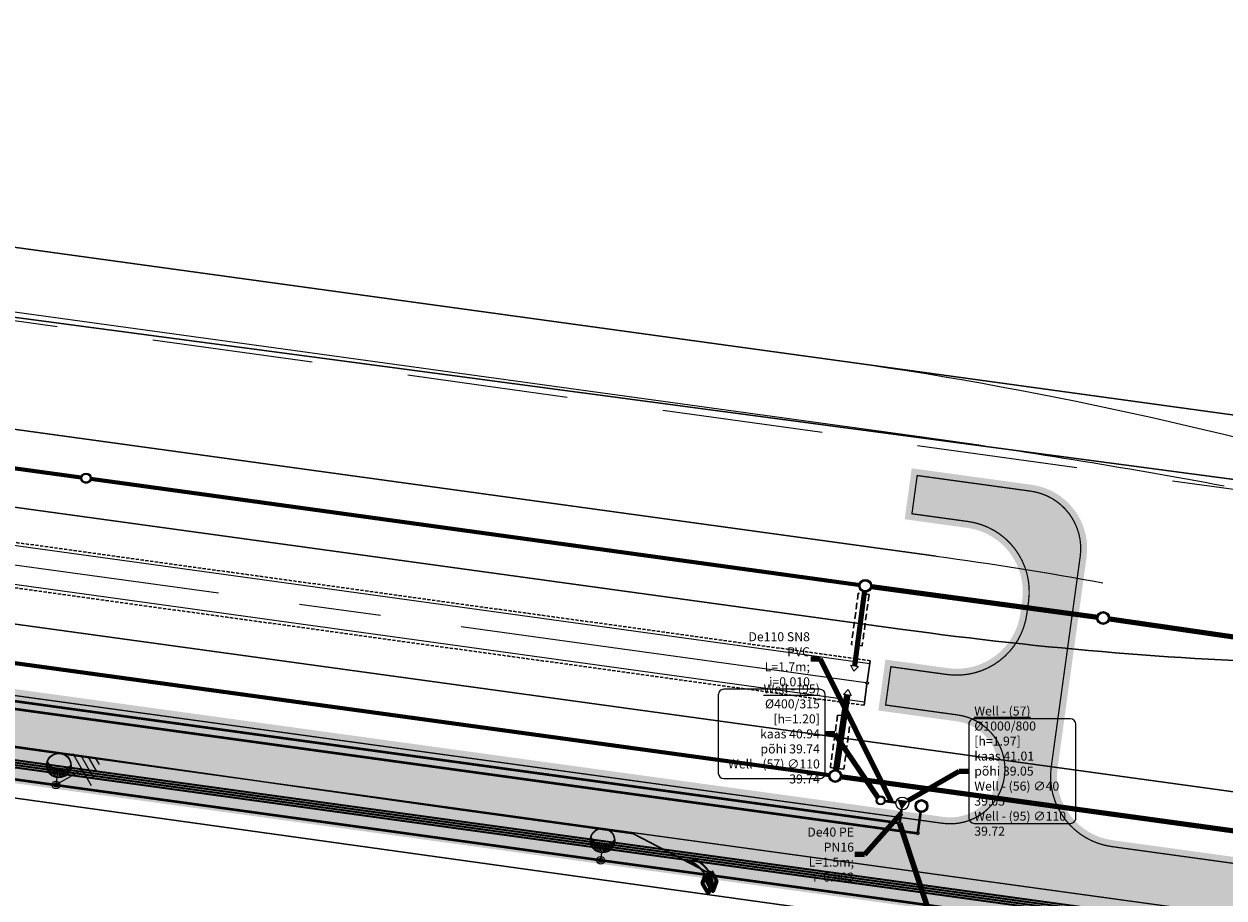
# Model space of a CAD drawing. Units: millimetres. Extents: x 544674 to 552306, y 6584905 to 6588444.
# Drawn here: x 549057 to 549151, y 6587092 to 6587159 of the extents above; entities that cross this region are included whole.
import ezdxf

# ---------------------------------------------------------------- set-up
doc = ezdxf.new("R2010")
doc.units = ezdxf.units.MM
doc.set_wipeout_variables(frame=1)
for name, pattern in [('CENTER', [50.800000000000004, 31.75, -6.35, 6.35, -6.35]), ('DASH_2.5-1.5', [4, 2.5, -1.5]), ('DASHED', [0.75, 0.5, -0.25]), ('Tkm_911', [1, 1, 0])]:
    doc.linetypes.add(name, pattern=pattern)
doc.layers.get('0').transparency = 0.8
for name, color, linetype in [('EL_likv', 1, 'Continuous'), ('EV_valgustus', 1, 'Continuous'), ('Pr_teemärgis', 7, 'Continuous'), ('VK_D1', 150, 'Continuous'), ('VK_Hülss', 191, 'Continuous'), ('VK_Immutusblokk', 152, 'Continuous'), ('VK_K1', 34, 'Continuous'), ('VK_K1_txt', 34, 'Continuous'), ('VK_K2', 124, 'Continuous'), ('VK_KS1', 1, 'Continuous'), ('VK_toru_kaev', 7, 'Continuous'), ('VK_V1', 5, 'Continuous'), ('VWX2_KATASTRIYKSU', 7, 'Continuous')]:
    doc.layers.add(name, color=color, linetype=linetype)
for name, color, linetype, lineweight in [('EL_maandus', 172, 'XW1.1_RP', 9), ('ET_kaabel', 172, 'XW1.1_RP', 9), ('raudtee kaitsevoond', 70, 'Continuous', 9), ('x_ECTRACK_ULEMISTE_PLAN$0$MISM-TRACKS', 1, 'Continuous', 53)]:
    doc.layers.add(name, color=color, linetype=linetype, lineweight=lineweight)
doc.layers.add('KP_cable', color=7, linetype='W2_RP', lineweight=70, true_color=0x005f7f)
doc.layers.add('TL_katend_sillutis_KT-pun', color=7, linetype='Continuous', lineweight=9, true_color=0xa50052)
doc.layers.add('TL_katend_AB_KT', color=41, linetype='Continuous', lineweight=9, transparency=0.6)
doc.layers.add('TL_katend_AB_ST-1', color=7, linetype='Continuous', lineweight=9, true_color=0xcbcbcb, transparency=0.6)
doc.styles.add('1-1000', font='swissl.ttf', dxfattribs={"width": 0.8, "height": 1.5})
doc.styles.add('RP_lines', font='swissl.ttf')
doc.linetypes.add('D1_RP', pattern='A,10,-2.25,["D1",RP_lines,S=1.5,R=0,X=-0.8,Y=-0.8],-2.25', length=14.5)
doc.linetypes.add('K1_RP', pattern='A,10,-2.25,["K1",RP_lines,S=1.5,R=0,X=-0.8,Y=-0.8],-2.25', length=14.5)
doc.linetypes.add('K2_RP', pattern='A,10,-2.25,["K2",RP_lines,S=1.5,R=0,X=-0.8,Y=-0.8],-2.25', length=14.5)
doc.linetypes.add('KS1_RP', pattern='A,10,-1.5,["KS1",RP_lines,S=1.5,R=0,X=-0.8,Y=-0.8],-3', length=14.5)
doc.linetypes.add('RP_Ristid', pattern='A,0,-2,["X",Standard,S=1.2,R=0,X=-0.1,Y=-0.6],-2', length=4)
doc.linetypes.add('V1_RP', pattern='A,10,-2.25,["V1",RP_lines,S=1.5,R=0,X=-0.8,Y=-0.8],-2.25', length=14.5)
doc.linetypes.add('W1.1_RP', pattern='A,10,-3,["W1.1",RP_lines,S=1.5,R=0,X=-2.25,Y=-0.8],-3', length=16)
doc.linetypes.add('W2_RP', pattern='A,10,-2.25,["W2",RP_lines,S=1.5,R=0,X=-1.25,Y=-0.8],-2.25', length=14.5)
doc.linetypes.add('XW1.1_RP', pattern='A,10,-3,["XW1.1",RP_lines,S=1.5,R=0,X=-2.78,Y=-0.8],-3', length=16)
doc.dimstyles.new('1-1000___DIM1', dxfattribs={"dimscale": 0, "dimtxt": 1.8, "dimasz": 1, "dimexe": 0.5, "dimexo": 0.2, "dimgap": 0.5, "dimtad": 1, "dimdec": 1, "dimlfac": -1, "dimzin": 0, "dimdsep": 46, "dimtxsty": '1-1000', "dimblk": 'ARCHTICK', "dimcen": 0, "dimaunit": 1, "dimadec": 0, "dimazin": 0, "dimtfac": 1, "dimtdec": 1, "dimtmove": 0, "dimatfit": 3, "dimfxl": 1, "dimtvp": 1.2, "dimtolj": 1, "dimtzin": 0, "dimarcsym": 0})

# ---------------------------------------------------------------- blocks, each defined once
blk = doc.blocks.new('RP_punkt')
at = {"color": 0, "linetype": 'Continuous'}
blk.add_line((0, 0), (0, 0), dxfattribs=at)
blk.add_wipeout([(-0.00921888441559643, -0.001469411834139192), (-0.008755078108659189, -0.0032396926270422087), (-0.007954819059910545, -0.00488547384912855), (-0.006848860775803464, -0.00634350905099818), (-0.0054797046129676265, -0.007557766757518805), (-0.0038999664749091935, -0.008481583725992416), (-0.0021703548123463957, -0.009079458188403085), (-0.0003573376314941278, -0.00932841416445224), (0.001469411834139207, -0.009218884415596425), (0.003239692627042223, -0.008755078108659184), (0.004885473849128561, -0.007954819059910535), (0.006343509050998189, -0.006848860775803453), (0.007557766757518815, -0.005479704612967611), (0.00848158372599242, -0.0038999664749091775), (0.009079458188403089, -0.0021703548123463805), (0.009328414164452238, -0.0003573376314941097), (0.009218884415596422, 0.0014694118341392233), (0.008755078108659178, 0.0032396926270422365), (0.007954819059910526, 0.004885473849128578), (0.006848860775803439, 0.006343509050998203), (0.005479704612967599, 0.0075577667575188225), (0.003899966474909162, 0.008481583725992427), (0.0021703548123463623, 0.009079458188403094), (0.0003573376314940939, 0.00932841416445224), (-0.0014694118341392406, 0.009218884415596425), (-0.003239692627042247, 0.008755078108659175), (-0.004885473849128578, 0.00795481905991053), (-0.006343509050998196, 0.0068488607758034475), (-0.007557766757518816, 0.005479704612967613), (-0.008481583725992418, 0.003899966474909186), (-0.009079458188403087, 0.0021703548123463944), (-0.00932841416445224, 0.00035733763149413747)], dxfattribs=at)
for radius in [0.009290304000000001, 0.008361273600000002, 0.007432243200000003]:
    blk.add_circle((0, 0), radius, dxfattribs=at)
blk = doc.blocks.new('RP_Pumpla')
at = {"linetype": 'Continuous'}
blk.add_hatch(color=256, dxfattribs=at).paths.add_polyline_path([(-0.1294095225512137, 0.4829629131438651), (-0.3535533905931061, -0.3535533905935608), (0.4829629131442061, -0.1294095225516685)])
blk.add_circle((0, 0), 0.4999999999997594, dxfattribs=at)
blk = doc.blocks.new('RP_Kaev')
at = {"ltscale": 0.5}
h = blk.add_hatch(color=256, dxfattribs=at)
edge = h.paths.add_edge_path()
edge.add_arc((2.775557561562891e-17, -1.110223024625157e-16), 0.5, 0, 360)
edge = h.paths.add_edge_path(flags=17)
edge.add_arc((2.775557561562891e-17, -5.551115123125783e-17), 0.3999999999999999, 0, 360)
for radius in [0.5, 0.5, 0.4]:
    blk.add_circle((0, 0), radius, dxfattribs=at)
blk = doc.blocks.new('EL_muhv')
at = {"linetype": 'Continuous', "lineweight": -2}
blk.add_hatch(color=256, dxfattribs=at).paths.add_polyline_path([(-1.564610996749252, 0), (-1.396983861923218e-09, 0.7443503141403198), (1.564610995352268, 0), (1.396983861923218e-09, -0.7443503141403198)])
at = {"linetype": 'Continuous', "lineweight": -2, "flags": 128}
blk.add_lwpolyline([(-1.564610996749252, 0), (-1.396983861923218e-09, 0.7443503141403198), (1.564610995352268, 0), (1.396983861923218e-09, -0.7443503141403198)], close=True, dxfattribs=at)
blk = doc.blocks.new('*U78')
at = {"color": 0, "linetype": 'ByBlock', "lineweight": -2}
for p, q in [((-0.8955217864131555, 1.284006004386486), (-0.8955217864131555, 1.664735383224783)), ((-0.8055217864212558, 1.071869358395157), (-0.805521786387537, 1.551140961888626)), ((-0.6855217864095895, 0.90875445417653), (-0.6855217863775938, 1.43730800290866)), ((-0.5655217864125284, 0.7991460593178832), (-0.5655217863968609, 1.352304884649462)), ((-0.445521786401514, 0.7212322829814102), (-0.445521786401514, 1.28873832801501)), ((-0.3255217864061706, 0.6664784624332387), (-0.3255217864061706, 1.242685869420707)), ((-0.2055217864108272, 0.6306855604714581), (-0.2055217864108272, 1.211894138380248)), ((-0.08552178641713226, 0.6116549250377286), (-0.08552178638633023, 1.195071145882919)), ((0.03447821360896342, 0.6083574283076156), (0.03447821360896342, 1.191573032236248)), ((0.1544782136051452, 0.6206235403270621), (0.1544782135896945, 1.201270975844159)), ((0.2744782136150743, 0.6490967605137132), (0.2744782135996431, 1.224526320336848)), ((0.3944782135949936, 0.69541703289138), (0.3944782135949936, 1.26226181100123)), ((0.5144782135903387, 0.7627737243810155), (0.5144782135903387, 1.316164758519767)), ((0.6344782135856804, 0.8573769259033692), (0.6344782135856804, 1.389142832934992)), ((0.7544782136101276, 0.9932213855206367), (0.7544782136101276, 1.486396526460015)), ((0.874478213605471, 1.219159171187857), (0.874478213605471, 1.618439687931185))]:
    blk.add_line(p, q, dxfattribs=at)
at = {"color": 0, "linetype": 'ByBlock', "lineweight": -2, "ltscale": 2}
blk.add_line((0, 0.5777188233537345), (0, 0), dxfattribs=at)
for centre, radius in [((0, 1.538775670569687), 0.9610568472159524), ((0, 1.538775670569687), 0.9310568472159524), ((0, 0), 0.3), ((0, 0), 0.16)]:
    blk.add_circle(centre, radius, dxfattribs=at)
blk.add_arc((0.006355159013764933, 2.286835289176618), 1.095623255356455, 212.5283323279032, 326.4981756646078, dxfattribs=at)
blk = doc.blocks.new('*U79')
at = {"color": 0, "linetype": 'ByBlock', "lineweight": -2}
for p, q in [((-0.8955217864131555, 1.284006004386486), (-0.8955217864131555, 1.664735383224783)), ((-0.8055217864212558, 1.071869358395157), (-0.805521786387537, 1.551140961888626)), ((-0.6855217864095895, 0.90875445417653), (-0.6855217863775938, 1.43730800290866)), ((-0.5655217864125284, 0.7991460593178832), (-0.5655217863968609, 1.352304884649462)), ((-0.445521786401514, 0.7212322829814102), (-0.445521786401514, 1.28873832801501)), ((-0.3255217864061706, 0.6664784624332387), (-0.3255217864061706, 1.242685869420707)), ((-0.2055217864108272, 0.6306855604714581), (-0.2055217864108272, 1.211894138380248)), ((-0.08552178641713226, 0.6116549250377286), (-0.08552178638633023, 1.195071145882919)), ((0.03447821360896342, 0.6083574283076156), (0.03447821360896342, 1.191573032236248)), ((0.1544782136051452, 0.6206235403270621), (0.1544782135896945, 1.201270975844159)), ((0.2744782136150743, 0.6490967605137132), (0.2744782135996431, 1.224526320336848)), ((0.3944782135949936, 0.69541703289138), (0.3944782135949936, 1.26226181100123)), ((0.5144782135903387, 0.7627737243810155), (0.5144782135903387, 1.316164758519767)), ((0.6344782135856804, 0.8573769259033692), (0.6344782135856804, 1.389142832934992)), ((0.7544782136101276, 0.9932213855206367), (0.7544782136101276, 1.486396526460015)), ((0.874478213605471, 1.219159171187857), (0.874478213605471, 1.618439687931185))]:
    blk.add_line(p, q, dxfattribs=at)
at = {"color": 0, "linetype": 'ByBlock', "lineweight": -2, "ltscale": 2}
blk.add_line((0, 0.5777188233537345), (0, 0), dxfattribs=at)
for centre, radius in [((0, 1.538775670569687), 0.9610568472159524), ((0, 1.538775670569687), 0.9310568472159524), ((0, 0), 0.3), ((0, 0), 0.16)]:
    blk.add_circle(centre, radius, dxfattribs=at)
blk.add_arc((0.006355159013764933, 2.286835289176618), 1.095623255356455, 212.5283323279032, 326.4981756646078, dxfattribs=at)
blk = doc.blocks.new('*U45')
at = {"linetype": 'Continuous', "lineweight": -2}
for p, q in [((-2.826399998821842, 1.057666668034529), (-2.82639999994187, -1.058333334755772)), ((-2.376399999872731, 1.442999999877671), (-2.376400000049671, -1.443000002320829)), ((-3.726400000275859, 0.2869999999320363), (-3.726400000713738, -0.2890000002422248)), ((-3.276400000141791, 0.6723333325150668), (-3.27640000022906, -0.6736666674373447)), ((-2.376399999763237, 4.365375979805728e-16), (0, 0))]:
    blk.add_line(p, q, dxfattribs=at)
blk = doc.blocks.new('RP_Väljavool')
at = {"color": 0, "linetype": 'Continuous'}
blk.add_circle((0, 0), 9.290304e-08, dxfattribs=at)
blk.add_wipeout([(0.014124496621755968, 0.029709927649370804), (0.014121140062897983, -0.029709927649370787), (-0.02824677429317873, 2.393451719491513e-06)], dxfattribs=at)
for p, q in [((-0.02824677429317873, 2.393451719479635e-06), (0.01412449662175597, 0.02970992764937079)), ((0.01412114006289797, -0.0297099276493708), (-0.02824677429317873, 2.393451719479635e-06)), ((0.01412449662175597, 0.02970992764937079), (0.01412114006289797, -0.0297099276493708))]:
    blk.add_line(p, q, dxfattribs=at)

msp = doc.modelspace()

# ---------------------------------------------------------------- hatches: boundary and pattern name
at = {"layer": 'TL_katend_AB_KT'}
h = msp.add_hatch(color=256, dxfattribs=at)
h.dxf.hatch_style = 1
edge = h.paths.add_edge_path()
edge.add_arc((548930.9214696595, 6587111.942465076), 8.000000007473632, 38.11314163683344, 67.80025428534766)
edge.add_line((548933.9441630839, 6587119.349443177), (548621.8258009943, 6587162.316548415))
edge.add_arc((548622.7246745953, 6587157.39800938), 4.999999999069807, 100.3566381751969, 180.0894840522642)
edge.add_line((548617.7246806942, 6587157.390200427), (548617.7629957314, 6587132.857466266))
edge.add_line((548617.7629957314, 6587132.857466266), (548620.2629926825, 6587132.861370742))
edge.add_line((548620.2629926825, 6587132.861370742), (548620.2242834305, 6587157.646516937))
edge.add_arc((548622.7242803806, 6587157.650421414), 2.499999999141016, 82.16176583057211, 180.0894840522714, ccw=False)
edge.add_line((548623.0652220811, 6587160.12706405), (548648.1586811963, 6587156.67262703))
edge.add_line((548648.1586811963, 6587156.67262703), (548937.2158174649, 6587116.880195914))
edge = h.paths.add_edge_path()
edge.add_arc((548951.9709876312, 6587112.073021488), 5.000000002456159, 100.3566382061852, 138.7947509915774)
edge.add_line((548948.2092148216, 6587115.36681343), (549374.0030752254, 6587056.750814259))
edge.add_arc((549305.1583633696, 6586566.007365749), 495.5489144431923, 73.7407514691314, 82.01428699536763, ccw=False)
edge.add_arc((549436.9768640334, 6587037.734999312), 7.999999997314524, 30.01356213773525, 59.90957569077184)
edge.add_arc((549305.1524735772, 6586565.97672015), 497.5800744981775, 74.15762104976396, 82.01469839641837)
edge.add_line((549374.2758285851, 6587058.73212837), (548951.072114027, 6587116.991560526))
at = {"layer": 'TL_katend_AB_ST-1'}
h = msp.add_hatch(color=256, dxfattribs=at)
h.dxf.hatch_style = 1
edge = h.paths.add_edge_path()
edge.add_line((549534.6674034807, 6587007.764168997), (549599.8320278042, 6586974.764201349))
edge.add_arc((549739.884463539, 6587251.324000647), 310.000011844112, 243.1419250243154, 259.1385034074402)
edge.add_arc((549679.2082261906, 6586935.092436997), 11.99999999945872, -7.837972045738184, 79.1385038334617, ccw=False)
edge.add_line((549691.0961183409, 6586933.455971221), (549693.6940295502, 6586952.328158294))
edge.add_arc((549688.0886170721, 6586962.938499993), 12.00000000067434, 259.817878894811, 297.84736269523074, ccw=False)
edge.add_arc((549739.8844549794, 6587251.323979566), 304.9999891698329, 243.1419246726532, 259.8178793141518, ccw=False)
edge.add_line((549602.0909379859, 6586979.224843095), (549532.2521640939, 6587014.591843258))
edge.add_arc((549305.2316908921, 6586566.297347721), 502.4999999815675, 63.14192484816318, 76.98870388921792)
edge.add_line((549418.3661243881, 6587055.89600983), (549404.0338990607, 6587061.027954862))
edge.add_arc((549250.0850464472, 6586239.060158504), 836.2603108309547, 79.39180001170699, 81.47676599191726)
edge.add_line((549374.0275673871, 6587066.08467989), (549358.8949581994, 6587066.149015978))
edge.add_line((549358.8949581994, 6587066.149015978), (549142.0388564359, 6587096.002046357))
edge.add_line((549142.0388564359, 6587096.002046357), (549128.9126504574, 6587097.809037371))
edge.add_line((549128.9126504574, 6587097.809037371), (548611.5171796032, 6587169.035175739))
edge.add_arc((548605.7228909467, 6587158.526787711), 11.99999999887693, 0.08948403001068073, 61.12781057084061, ccw=False)
edge.add_line((548617.7228763112, 6587158.545529195), (548617.7246806948, 6587157.390200427))
edge.add_arc((548622.7246745955, 6587157.39800938), 4.999999998747692, 82.1617658332164, 180.0894840522642, ccw=False)
edge.add_line((548623.4065579963, 6587162.351294655), (548648.4651900012, 6587158.901651798))
edge.add_line((548648.4651900012, 6587158.901651798), (549373.0790891222, 6587059.149232708))
edge.add_arc((549305.231690853, 6586566.29734754), 497.5000001662689, 74.38676281185423, 82.16176585024277, ccw=False)
edge.add_line((549439.1300027136, 6587045.439802606), (549456.77149187, 6587040.155911747))
edge.add_arc((549305.2316908919, 6586566.297347709), 497.4999999933403, 64.6511914996367, 72.26574212027538, ccw=False)
edge.add_line((549518.2253052986, 6587015.897136649), (549534.6674034807, 6587007.764168997))
h = msp.add_hatch(color=256, dxfattribs=at)
h.dxf.hatch_style = 1
edge = h.paths.add_edge_path()
edge.add_arc((549142.7207398304, 6587100.955331635), 5.000000000715433, 172.1617659278124, 262.1617659089467, ccw=False)
edge.add_line((549137.7674545523, 6587101.637215028), (549140.0176697604, 6587117.983056501))
edge.add_arc((549135.0643844851, 6587118.664939896), 4.999999998336988, 352.1617658917287, 442.1617658834355)
edge.add_line((549135.7462678815, 6587123.618225171), (549126.4270149193, 6587124.901140151))
edge.add_line((549126.4270149193, 6587124.901140151), (549125.8815082008, 6587120.938511929))
edge.add_line((549125.8815082008, 6587120.938511929), (549130.7428044175, 6587120.269292007))
edge.add_arc((549130.0609210191, 6587115.31600673), 5.000000000332608, -7.838234105724325, 82.16176586255841, ccw=False)
edge.add_line((549135.014206296, 6587114.634123335), (549134.8778296189, 6587113.643466294))
edge.add_arc((549129.9245443416, 6587114.325349689), 5.000000000297558, 262.1617659259931, 352.1617658948215, ccw=False)
edge.add_line((549129.2426609488, 6587109.372064413), (549124.3813647428, 6587110.041284327))
edge.add_line((549124.3813647428, 6587110.041284327), (549123.8358580285, 6587106.078656106))
edge.add_line((549123.8358580285, 6587106.078656106), (549129.935475553, 6587105.238965345))
edge.add_arc((549129.4240630053, 6587101.524001358), 3.750000028707828, -97.83823406124651, 82.16176593857512, ccw=False)
edge.add_line((549128.9126504574, 6587097.809037371), (549142.0388564359, 6587096.002046357))

# ---------------------------------------------------------------- linework, layer by layer
at = {"layer": 'EL_likv', "color": 4, "linetype": 'RP_Ristid', "lineweight": 30, "flags": 128}
msp.add_lwpolyline([(548554.1208737235, 6587180.527419281), (548584.79894467, 6587176.313369549), (548655.7440879543, 6587166.557665028), (548666.124953154, 6587165.127546008), (548675.9772885834, 6587163.702177897), (548713.0281185518, 6587158.281421753), (548753.7395630615, 6587152.457949977), (548788.183949058, 6587147.521037531), (548821.3910213365, 6587142.652733961), (548854.2227966014, 6587137.595614814), (548876.3110609779, 6587134.179237594), (548908.3084332182, 6587129.320324625), (548913.172124464, 6587128.929310842), (548923.7279053603, 6587122.791639958), (548935.4954055289, 6587120.560168304), (548968.172592849, 6587116.312177411), (549003.9360945789, 6587111.559365909), (549012.2274119015, 6587112.694320427), (549021.5548688907, 6587108.557847441), (549030.4843915846, 6587107.049287813), (549091.146989705, 6587098.381549963), (549104.816, 6587096.5), (549111.1161970284, 6587093.210386019)], dxfattribs=at)
at = {"layer": 'EL_likv', "linetype": 'RP_Ristid', "lineweight": 30, "flags": 128}
msp.add_lwpolyline([(548554.1208737235, 6587180.527419281), (548584.79894467, 6587176.313369549), (548655.7440879543, 6587166.557665028), (548666.124953154, 6587165.127546008), (548675.9772885834, 6587163.702177897), (548713.0281185518, 6587158.281421753), (548753.7395630615, 6587152.457949977), (548788.183949058, 6587147.521037531), (548821.3910213365, 6587142.652733961), (548854.2227966014, 6587137.595614814), (548876.3110609779, 6587134.179237594), (548908.3084332182, 6587129.320324625), (548913.172124464, 6587128.929310842), (548923.7279053603, 6587122.791639958), (548935.4954055289, 6587120.560168304), (548968.172592849, 6587116.312177411), (549003.9360945789, 6587111.559365909), (549012.2274119015, 6587112.694320427), (549021.5548688907, 6587108.557847441), (549030.4843915846, 6587107.049287813), (549091.146989705, 6587098.381549963), (549104.816, 6587096.5), (549111.1161970284, 6587093.210386019)], dxfattribs=at)
at = {"layer": 'KP_cable', "linetype": 'W2_RP', "ltscale": 1.5, "const_width": 0.15}
for points in [[(549108.9576995303, 6587094.462192177, -0.2841516701934801), (549110.655249071, 6587092.495005426, 0.5796810491325156)], [(549109.2738234686, 6587094.611576911, -0.2908134287220282), (549110.975957566, 6587092.660860816, 0.5796810491325156)]]:
    msp.add_lwpolyline(points, format="xyb", dxfattribs=at)
at = {"layer": 'Pr_teemärgis', "color": 8, "linetype": 'Tkm_911', "lineweight": 0, "const_width": 0.1}
for points in [[(549358.8596462874, 6587065.649161587), (549141.970668096, 6587095.506717829, -0.4142135622979098), (549137.2721260246, 6587101.705403367), (549139.5223412326, 6587118.05124484, 0.4142135623151348), (549135.6780795419, 6587123.122896643), (549126.8541551072, 6587124.337623283), (549126.4450250682, 6587121.365652118), (549130.8109927574, 6587120.764620535, -0.4142135621803752), (549135.5095348237, 6587114.565934995), (549135.3731581465, 6587113.575277954, -0.4142135621691608), (549129.1744726095, 6587108.876735885), (549124.8085049312, 6587109.47776746), (549124.3993748956, 6587106.505796295), (549130.0036638923, 6587105.734293872, -1), (549128.8444621181, 6587097.313708844), (548611.4489912633, 6587168.539847211)], [(549458.4252098218, 6587023.891458934), (549455.0702363804, 6587025.215475476, -0.2888323641796638), (549445.455930543, 6587038.331179727, 0.3170496455841535), (549439.2645738813, 6587045.921352811, 0.03393787123986342), (549373.1472774622, 6587059.644561236), (548952.7210034805, 6587117.521642989)]]:
    msp.add_lwpolyline(points, format="xyb", dxfattribs=at)
at = {"layer": 'VK_D1', "color": 150, "linetype": 'D1_RP', "lineweight": -3, "ltscale": 1.2}
for points, const_width in [([(549061.8629734111, 6587124.184620875), (548994.0843437979, 6587133.527322677)], 0.3149999999999984), ([(549122.324066517, 6587115.835294656), (549062.6554662745, 6587124.075281716)], 0.3149999999999984), ([(549140.8084217567, 6587113.330680271), (549123.3125805622, 6587115.700101007)], 0.4), ([(549208.4890812497, 6587103.524707656), (549141.7959771383, 6587113.192244616)], 0.4), ([(549041.9512732947, 6587111.790743968), (549119.9915148795, 6587101.061158223)], 0.3149999999999984)]:
    msp.add_lwpolyline(points, dxfattribs=dict(at, const_width=const_width))
at = {"layer": 'VK_Hülss', "color": 191, "linetype": 'DASHED', "lineweight": 30}
for p, q in [((549122.2733156391, 6587115.196813067), (549121.7359180652, 6587111.215671899)), ((549123.1156758888, 6587115.083106386), (549122.2733156391, 6587115.196813067)), ((549123.1156758888, 6587115.083106386), (549122.5782783149, 6587111.101965217)), ((549122.5782783149, 6587111.101965217), (549121.7359180652, 6587111.215671899)), ((549120.6650657794, 6587105.723984851), (549120.1022292671, 6587101.653102823)), ((549121.7051717236, 6587105.580180733), (549120.6650657794, 6587105.723984851)), ((549121.7051717236, 6587105.580180733), (549121.1423352114, 6587101.509298705)), ((549121.1423352114, 6587101.509298705), (549120.1022292671, 6587101.653102823))]:
    msp.add_line(p, q, dxfattribs=at)
at = {"layer": 'VK_K1', "color": 34, "linetype": 'K1_RP', "lineweight": -3, "ltscale": 0.5, "const_width": 0.2}
msp.add_lwpolyline([(549124.3631971416, 6587099.042272413), (549125.2073485301, 6587098.926064122)], dxfattribs=at)
msp.add_lwpolyline([(549124.3631971416, 6587099.042272413), (549125.2073485301, 6587098.926064122)], dxfattribs=at)
at = {"layer": 'VK_K1_txt', "color": 34, "linetype": 'Continuous', "lineweight": -3}
for p, q in [((549111.392521868, 6587107.305047047, 40.93685638705881), (549111.392521868, 6587101.220321995, 40.93685638705881)), ((549119.2883704763, 6587107.730047047, 40.93685638705881), (549111.817521868, 6587107.730047047, 40.93685638705881)), ((549119.7133704764, 6587101.220321995, 40.93685638705881), (549119.7133704764, 6587107.305047047, 40.93685638705881)), ((549138.7554708838, 6587105.436507797, 41.01321114585478), (549131.2903249232, 6587105.436507797, 41.01321114585478)), ((549130.8653249232, 6587105.011507797, 41.01321114585478), (549130.8653249232, 6587097.733028502, 41.01321114585478)), ((549139.1804708838, 6587097.733028502, 41.01321114585478), (549139.1804708838, 6587105.011507797, 41.01321114585478)), ((549111.817521868, 6587100.795321995, 40.93685638705881), (549119.2883704763, 6587100.795321995, 40.93685638705881)), ((549131.2903249232, 6587097.308028502, 41.01321114585478), (549138.7554708838, 6587097.308028502, 41.01321114585478))]:
    msp.add_line(p, q, dxfattribs=at)
for centre, radius, start, end in [((549111.8175218677, 6587107.305047047, 40.93685638705881), 0.4249999998137355, 89.99999995330926, 180), ((549119.288370474, 6587107.305047045, 40.93685638705881), 0.4250000023748726, 0, 89.99999930630891), ((549131.290324923, 6587105.011507797, 41.01321114585478), 0.4249999998137355, 89.99999996664947, 180), ((549138.7554708815, 6587105.011507794, 41.01321114585478), 0.4250000023748726, 0, 89.99999930630891), ((549111.8175218704, 6587101.220321998, 40.93685638705881), 0.4250000023748726, 180.000000373526, 269.999999686505), ((549119.2883704767, 6587101.220321995, 40.93685638705881), 0.4249999998137355, 269.9999999533093, 0), ((549131.2903249256, 6587097.733028505, 41.01321114585478), 0.4250000023748726, 180.000000373526, 269.999999686505), ((549138.7554708841, 6587097.733028502, 41.01321114585478), 0.4249999998137355, 269.9999999533093, 0)]:
    msp.add_arc(centre, radius, start, end, dxfattribs=at)
at = {"layer": 'VWX2_KATASTRIYKSU', "color": 1, "linetype": 'Continuous', "lineweight": 5, "flags": 128}
msp.add_lwpolyline([(549367.34, 6587098.24), (549311.19, 6587102.79), (548958.81, 6587149.65), (548666.86, 6587187.68), (548477.9, 6587212)], dxfattribs=at)
at = {"layer": 'x_ECTRACK_ULEMISTE_PLAN$0$MISM-TRACKS', "lineweight": 20}
msp.add_line((549127.2316800769, 6587127.313945299), (548616.9179847328, 6587197.565186432), dxfattribs=at)
at = {"layer": 'x_ECTRACK_ULEMISTE_PLAN$0$MISM-TRACKS', "lineweight": 30}
for points in [[(548342.4785679484, 6587235.011364817), (548599.3626236558, 6587185.687565794, 0.0132248443883778), (548630.674766932, 6587180.529922396), (549125.7345135943, 6587112.378583616, 0.0276705273361719), (549158.8036757318, 6587109.678260824), (549187.4571282719, 6587108.928827444)], [(550473.4896374271, 6586947.031384606), (548600.814449325, 6587204.829200745, 0.04212876461567997), (548550.4192821673, 6587207.482194368), (548517.5238664798, 6587206.441942312)], [(549193.0468632142, 6587094.027293745), (548633.1196739242, 6587171.10846996, -0.04091034250760568), (548569.3273152071, 6587185.278466872), (548516.8607050375, 6587201.528595794)], [(549128.3280135535, 6587118.078141349), (548631.3234205123, 6587186.497213242, 0.01450235461353971), (548596.727086553, 6587190.241223217), (548560.8850311564, 6587193.071352573)]]:
    msp.add_lwpolyline(points, format="xyb", dxfattribs=at)
at = {"layer": 'x_ECTRACK_ULEMISTE_PLAN$0$MISM-TRACKS', "lineweight": 20}
for centre, radius, start, end in [((549079.2897359366, 6586836.131607963), 300, 73.09747125240759, 82.1617658307507), ((549059.0433399428, 6586631.985417684), 500, 79.4374712563154, 82.16176582852425)]:
    msp.add_arc(centre, radius, start, end, dxfattribs=at)
at = {"layer": 'x_ECTRACK_ULEMISTE_PLAN$0$MISM-TRACKS', "lineweight": 20, "extrusion": (0, 0, -1)}
msp.add_arc((-549087.4150094575, 6586820.881024783), 300, 97.83823417447535, 100.3456321660283, dxfattribs=at)

# ---------------------------------------------------------------- block references
at = {"layer": 'EL_maandus', "rotation": 209.7995846006591}
msp.add_blockref('*U45', (549059.9143163897, 6587100.292002243), dxfattribs=at)
at = {"layer": 'EV_valgustus', "lineweight": 0}
for name, p, rotation in [('*U78', (549059.9143163891, 6587100.292002241), 351.5272085797882), ('*U79', (549102.2522196769, 6587094.444414753), 354.5330391316082)]:
    msp.add_blockref(name, p, dxfattribs=dict(at, rotation=rotation))
at = {"layer": 'KP_cable', "linetype": 'Continuous', "xscale": 0.4999999999999993, "yscale": 0.4999999999999993, "rotation": 274.9951994525676}
for p in [(549110.5307054628, 6587092.661083782), (549110.8960934421, 6587092.82611501)]:
    msp.add_blockref('EL_muhv', p, dxfattribs=at)
at = {"layer": 'VK_D1', "color": 150, "linetype": 'Continuous', "lineweight": -3, "xscale": 0.8, "yscale": 0.8, "zscale": 0.8}
msp.add_blockref('RP_Kaev', (549062.2592266684, 6587124.130000767, 41.25090058256087), dxfattribs=at)
at = {"layer": 'VK_D1', "color": 150, "linetype": 'Continuous', "lineweight": -3, "zscale": 2.8729909, "rotation": 171.62909375221}
msp.add_blockref('RP_Kaev', (549141.3033882938, 6587113.263648113, 41.25137365050783), dxfattribs=at)
at = {"layer": 'VK_K1', "color": 34, "linetype": 'Continuous', "lineweight": -3, "xscale": 0.7000000000000001, "yscale": 0.7000000000000001, "zscale": 0.7000000000000001}
msp.add_blockref('RP_Kaev', (549124.0164671722, 6587099.090004251, 40.93685638705881), dxfattribs=at)
msp.add_blockref('RP_Kaev', (549124.0164671722, 6587099.090004251, 40.93685638705881), dxfattribs=at)
at = {"layer": 'VK_K2', "color": 162, "linetype": 'Continuous', "lineweight": -3}
for p, zscale, rotation in [((549122.8193459727, 6587115.766898611, 41.25089925037263), 2.8109009, 172.1617658292816), ((549120.4846121793, 6587100.993363331, 41.11454193133583), 2.8875409, 352.1617459922034)]:
    msp.add_blockref('RP_Kaev', p, dxfattribs=dict(at, zscale=zscale, rotation=rotation))
at = {"layer": 'VK_KS1', "color": 1, "linetype": 'Continuous', "lineweight": -3, "zscale": 2.0064509, "rotation": 277.2112730399681}
msp.add_blockref('RP_Pumpla', (549125.7005841851, 6587098.858163893, 41.01321114585478), dxfattribs=at)
msp.add_blockref('RP_Pumpla', (549125.7005841851, 6587098.858163893, 41.01321114585478), dxfattribs=at)
at = {"layer": 'VK_V1', "color": 5, "linetype": 'Continuous', "lineweight": -3, "zscale": 2.6261409, "rotation": 82.62717875049778}
msp.add_blockref('RP_Kaev', (549127.1865697847, 6587098.653598871, 41.11266099532584), dxfattribs=at)
msp.add_blockref('RP_Kaev', (549127.1865697847, 6587098.653598871, 41.11266099532584), dxfattribs=at)

# ---------------------------------------------------------------- texts
at = {"layer": 'VK_K1_txt', "color": 34, "linetype": 'Continuous', "lineweight": -3, "char_height": 0.7, "style": '1-1000'}
for s, insert, attachment_point in [('{\\C256;De110 SN8 PVC\\PL=1.7m; i=0.010}', (549118.5167622404, 6587110.061535459, 39.78029999990477), 6), ('{\\L\\C256;Well - (95)\\l \\P%%c400/315\\P[h=1.20]\\L\\P\\lkaas 40.94\\Ppõhi 39.74}\\P{\\C256;Well - (57) ∅110 39.74}', (549119.2883704763, 6587104.262684521, 40.93685638705881), 6), ('{\\L\\C256;Well - (57)\\l \\P%%c1000/800\\P[h=1.97]\\L\\P\\lkaas 41.01\\Ppõhi 39.05}\\P{\\C256;Well - (56) ∅40 39.05}\\P{\\C256;Well - (95) ∅110 39.72}', (549131.2903249232, 6587101.37226815, 41.01321114585478), 4), ('{\\C256;De40 PE PN16\\PL=1.5m; i=0.003}', (549121.9422080765, 6587094.883641252, 39.06100796717959), 6)]:
    msp.add_mtext(s, dxfattribs=dict(at, insert=insert, attachment_point=attachment_point))

# ---------------------------------------------------------------- leaders
at = {"layer": 'VK_K1_txt', "color": 34, "linetype": 'Continuous', "lineweight": -3}
for points in [[(549124.8585256786, 6587098.974084072, 39.78029999990477), (549119.3417622404, 6587110.061535459, 39.78029999990477), (549118.5917622404, 6587110.061535459, 39.78029999990477)], [(549123.792632039, 6587099.359072706, 40.93685638705881), (549120.4633704764, 6587104.262684521, 40.93685638705881), (549119.7133704764, 6587104.262684521, 40.93685638705881)], [(549126.1498983784, 6587099.076882079, 41.01321114585478), (549130.1153249232, 6587101.37226815, 41.01321114585478), (549130.8653249232, 6587101.37226815, 41.01321114585478)]]:
    msp.add_leader(points, dimstyle='1-1000___DIM1', override={"dimscale": 1, "dimasz": 0.75, "dimclrd": 256, "dimlwd": 65535}, dxfattribs=at)

# ---------------------------------------------------------------- next in the draw order: block references
at = {"layer": 'VK_KS1', "color": 1, "linetype": 'Continuous', "lineweight": -3, "xscale": 10.71993569722383, "yscale": 10.71993569722383, "zscale": 10.71993569722383, "rotation": 352.1801737094537}
msp.add_blockref('RP_punkt', (549125.4897872186, 6587097.328604069, 41.09133515076038), dxfattribs=at)

# ---------------------------------------------------------------- next in the draw order: linework, layer by layer
at = {"layer": 'VK_KS1', "color": 1, "linetype": 'KS1_RP', "lineweight": -3, "ltscale": 0.5, "const_width": 0.2}
for points in [[(548876.538910758, 6587131.637849508), (549125.390948283, 6587097.342225589)], [(548876.538910758, 6587131.637849508), (549125.390948283, 6587097.342225589)], [(549125.5020242728, 6587097.417397123), (549125.6326131253, 6587098.36496039)], [(549125.5020242728, 6587097.417397123), (549125.6326131253, 6587098.36496039)]]:
    msp.add_lwpolyline(points, dxfattribs=at)

# ---------------------------------------------------------------- next in the draw order: leaders
at = {"layer": 'VK_K1_txt', "color": 34, "linetype": 'Continuous', "lineweight": -3}
for points in [[(549125.5951857019, 6587098.093383981, 39.06100796717959), (549122.7672080764, 6587094.883641252, 39.06100796717959), (549122.0172080764, 6587094.883641252, 39.06100796717959)], [(549125.4897872186, 6587097.328604069, 41.09133515076038), (549130.6115177493, 6587081.761404659, 41.09133515076038), (549131.3615177493, 6587081.761404659, 41.09133515076038)]]:
    msp.add_leader(points, dimstyle='1-1000___DIM1', override={"dimscale": 1, "dimasz": 0.75, "dimclrd": 256, "dimlwd": 65535}, dxfattribs=at)

# ---------------------------------------------------------------- next in the draw order: block references
at = {"layer": 'VK_V1', "color": 5, "linetype": 'Continuous', "lineweight": -3, "xscale": 10.71993569722383, "yscale": 10.71993569722383, "zscale": 10.71993569722383, "rotation": 352.1299434435434}
msp.add_blockref('RP_punkt', (549126.8938860175, 6587096.529861802, 41.13860455224918), dxfattribs=at)

# ---------------------------------------------------------------- next in the draw order: hatches: boundary and pattern name
at = {"layer": 'TL_katend_sillutis_KT-pun'}
h = msp.add_hatch(dxfattribs=at)
h.set_pattern_fill('AR-HBONE', color=256, scale=0.15, style=0)
h.set_pattern_definition([(45, (0, 0), (0, 0.848528137423857), [1.8, -0.6]), (135, (0.4242640687152743, 0.4242640687152743), (6.661338147750939e-17, 0.8485281374238569), [1.8, -0.6])])
edge = h.paths.add_edge_path()
edge.add_arc((548930.9214696812, 6587111.942465137), 7.999999944278447, 67.80025422940378, 82.16176591330895)
edge.add_line((548932.012483104, 6587119.867721525), (548623.4065579948, 6587162.351294655))
edge.add_arc((548622.7246745952, 6587157.398009358), 5.000000020789039, 82.16176588136234, 100.3566381134033)
edge.add_line((548621.8258009956, 6587162.316548415), (548933.9441630889, 6587119.349443176))
edge = h.paths.add_edge_path()
edge.add_arc((548951.9709876316, 6587112.073021486), 5.000000004090053, 82.16176586309386, 100.356638193162)
edge.add_line((548951.0721140282, 6587116.991560526), (549373.0449949523, 6587058.901568444))
edge.add_arc((549305.2316908777, 6586566.297347607), 497.2500000958979, 74.1563166585101, 82.16176585199662, ccw=False)
edge.add_arc((549436.9768640434, 6587037.73499934), 7.999999968464861, 59.9095756503232, 74.38676283873949)
edge.add_arc((549305.2316888439, 6586566.297339271), 497.5000086711161, 74.38676284531289, 82.16248169768859)
edge.add_line((549373.072930628, 6587059.150080504), (548952.6528710305, 6587117.026306767))

# ---------------------------------------------------------------- next in the draw order: linework, layer by layer
at = {"layer": 'ET_kaabel', "linetype": 'W1.1_RP', "ltscale": 1.5}
msp.add_lwpolyline([(548673.6359324114, 6587153.624077961, 0.2, 0.2, 0), (548738.3479566448, 6587144.61043827, 0.2, 0.2, 0), (548755.1965624891, 6587142.286683416, 0.2, 0.2, 0), (548799.9298146317, 6587136.128576151, 0.2, 0.2, 0), (548841.9784012459, 6587130.340047615, 0.2, 0.2, 0), (548868.7535616341, 6587126.654102557, 0.2, 0.2, 0), (548937.2967512822, 6587117.218251287, 0.2, 0.2, 0), (548948.9579537413, 6587115.587010439, 0.2, 0.2, 0), (548951.2271447628, 6587115.881992246, 0.2, 0.2, 0), (548953.344292559, 6587114.973422341, 0.2, 0.2, 0), (548958.1520907604, 6587114.300877906, 0.2, 0.2, 0), (548978.6353013284, 6587111.481100633, 0.2, 0.2, 0), (549017.5142231565, 6587106.12913286, 0.2, 0.2, 0), (549048.141350574, 6587101.912699361, 0.2, 0.2, 0), (549102.2522196769, 6587094.444414753, 0.2, 0.2, 0), (549126.283830542, 6587091.155382369, 0.2, 0.2, 0), (549144.6470114399, 6587088.568903594, 0.2, 0.2, 0), (549152.5522439957, 6587087.539197541, 0.2, 0.2, 0), (549187.0549389736, 6587082.789457999, 0.2, 0.2, 0), (549213.2379608073, 6587079.185028426, 0.2, 0.2, 0), (549229.4554107495, 6587076.955080117, 0.2, 0.2, 0), (549271.8540686887, 6587071.107526101, 0.2, 0.2, 0), (549314.2556113121, 6587065.281159891, 0.2, 0.2, 0), (549379.05912293, 6587056.148048616, 0.2, 0.2, 0)], format="xyseb", dxfattribs=at)
at = {"layer": 'KP_cable', "linetype": 'W2_RP', "ltscale": 1.5}
for points in [[(548476.0678824128, 6587181.615343987, 0.15, 0.15, 0), (548494.2835445374, 6587179.066530624, 0.15, 0.15, 0), (548559.1750690021, 6587169.987245995, 0.15, 0.15, 0), (548606.6274312614, 6587163.342682925, 0.15, 0.15, 0), (548613.7358120609, 6587161.559990424, 0.15, 0.15, 0), (548624.2189486008, 6587161.588511894, 0.15, 0.15, 0), (548635.2161531318, 6587160.080787206, 0.15, 0.15, 0), (548743.02093861, 6587145.246953715, 0.15, 0.15, 0), (548839.9927852583, 6587131.872254337, 0.15, 0.15, 0), (548855.8049125843, 6587129.695511719, 0.15, 0.15, 0), (548909.1253027008, 6587122.355274514, 0.15, 0.15, 0), (548933.8683964962, 6587118.952950928, 0.15, 0.15, 0), (548951.0106899948, 6587116.589212467, 0.15, 0.15, 0), (549003.6196447199, 6587109.346913485, 0.15, 0.15, 0), (549068.3056748649, 6587100.442049811, 0.15, 0.15, 0), (549099.9280468199, 6587096.088823764, 0.15, 0.15, 0), (549173.5918913557, 6587085.948048516, 0.15, 0.15, 0), (549244.2029234006, 6587076.227532157, 0.15, 0.15, 0), (549318.6201381205, 6587065.983045817, 0.15, 0.15, 0), (549350.1968904112, 6587061.636099904, 0.15, 0.15, 0), (549372.6703363676, 6587058.542341142, 0.15, 0.15, 0), (549387.0501075366, 6587056.35720326, 0.15, 0.15, 0), (549387.5143038925, 6587056.259884291, 0.15, 0.15, 0), (549386.9661307292, 6587052.731200267, 0, 0, 0)], [(548476.0942115287, 6587181.803510875, 0.15, 0.15, 0), (548494.3098736532, 6587179.254697512, 0.15, 0.15, 0), (548559.2013963687, 6587170.175413127, 0.15, 0.15, 0), (548606.6537791445, 6587163.530847186, 0.15, 0.15, 0), (548613.7590048647, 6587161.750054227, 0.15, 0.15, 0), (548624.2184316698, 6587161.778511191, 0.15, 0.15, 0), (548635.2419298582, 6587160.26903056, 0.15, 0.15, 0), (548743.046838388, 6587145.435180178, 0.15, 0.15, 0), (548840.0187449777, 6587132.060472543, 0.15, 0.15, 0), (548855.8308241534, 6587129.88373656, 0.15, 0.15, 0), (548909.1512142699, 6587122.543499355, 0.15, 0.15, 0), (548933.8942790872, 6587119.141179756, 0.15, 0.15, 0), (548951.0366433873, 6587116.777431545, 0.15, 0.15, 0), (549003.645556289, 6587109.535138326, 0.15, 0.15, 0), (549068.331586434, 6587100.630274652, 0.15, 0.15, 0), (549099.953958389, 6587096.277048605, 0.15, 0.15, 0), (549173.6178029248, 6587086.136273357, 0.15, 0.15, 0), (549244.2288349697, 6587076.415756998, 0.15, 0.15, 0), (549318.6460496896, 6587066.171270658, 0.15, 0.15, 0), (549350.2228019803, 6587061.824324745, 0.15, 0.15, 0), (549372.6975657623, 6587058.730384567, 0.15, 0.15, 0), (549387.0803533305, 6587056.544788316, 0.15, 0.15, 0), (549387.7229822095, 6587056.447134974, 0.15, 0.15, 0), (549387.153974304, 6587052.702655716, 0, 0, 0)], [(548476.0152241811, 6587181.239010212, 0.15, 0.15, 0), (548494.2308863057, 6587178.690196849, 0.15, 0.15, 0), (548559.1224142689, 6587169.61091173, 0.15, 0.15, 0), (548606.574735495, 6587162.966354403, 0.15, 0.15, 0), (548613.6894264532, 6587161.179862817, 0.15, 0.15, 0), (548624.2199824629, 6587161.208513302, 0.15, 0.15, 0), (548635.164599679, 6587159.704300499, 0.15, 0.15, 0), (548742.9691390538, 6587144.870500788, 0.15, 0.15, 0), (548839.9408658197, 6587131.495817925, 0.15, 0.15, 0), (548855.7530894456, 6587129.319062037, 0.15, 0.15, 0), (548909.0734795625, 6587121.978824832, 0.15, 0.15, 0), (548933.8166313139, 6587118.576493273, 0.15, 0.15, 0), (548950.9587832093, 6587116.212774311, 0.15, 0.15, 0), (549003.5678215814, 6587108.970463803, 0.15, 0.15, 0), (549068.2538517267, 6587100.065600129, 0.15, 0.15, 0), (549099.8762236816, 6587095.712374082, 0.15, 0.15, 0), (549173.5400682174, 6587085.571598834, 0.15, 0.15, 0), (549244.1511002623, 6587075.851082475, 0.15, 0.15, 0), (549318.5683149822, 6587065.606596136, 0.15, 0.15, 0), (549350.1450672729, 6587061.259650222, 0.15, 0.15, 0), (549372.615877578, 6587058.166254292, 0.15, 0.15, 0), (549386.9896159489, 6587055.982033148, 0.15, 0.15, 0), (549387.0735860477, 6587055.967712594, 0.15, 0.15, 0), (549386.5904435796, 6587052.788289368, 0, 0, 0)], [(548476.041553297, 6587181.4271771, 0.15, 0.15, 0), (548494.2572154215, 6587178.878363737, 0.15, 0.15, 0), (548559.1487416355, 6587169.799078862, 0.15, 0.15, 0), (548606.6010833782, 6587163.154518664, 0.15, 0.15, 0), (548613.712619257, 6587161.36992662, 0.15, 0.15, 0), (548624.2194655319, 6587161.398512598, 0.15, 0.15, 0), (548635.1903764054, 6587159.892543852, 0.15, 0.15, 0), (548742.995038832, 6587145.058727251, 0.15, 0.15, 0), (548839.966825539, 6587131.684036131, 0.15, 0.15, 0), (548855.779001015, 6587129.507286878, 0.15, 0.15, 0), (548909.0993911317, 6587122.167049673, 0.15, 0.15, 0), (548933.842513905, 6587118.7647221, 0.15, 0.15, 0), (548950.9847366022, 6587116.400993389, 0.15, 0.15, 0), (549003.5937331506, 6587109.158688644, 0.15, 0.15, 0), (549068.2797632958, 6587100.25382497, 0.15, 0.15, 0), (549099.9021352507, 6587095.900598923, 0.15, 0.15, 0), (549173.5659797866, 6587085.759823675, 0.15, 0.15, 0), (549244.1770118314, 6587076.039307316, 0.15, 0.15, 0), (549318.5942265514, 6587065.794820976, 0.15, 0.15, 0), (549350.1709788421, 6587061.447875063, 0.15, 0.15, 0), (549372.6431069728, 6587058.354297717, 0.15, 0.15, 0), (549387.0198617427, 6587056.169618204, 0.15, 0.15, 0), (549387.2894617752, 6587056.123639671, 0.15, 0.15, 0), (549386.7782871544, 6587052.759744817, 0, 0, 0)]]:
    msp.add_lwpolyline(points, format="xyseb", dxfattribs=at)
at = {"layer": 'raudtee kaitsevoond', "color": 25, "linetype": 'DASH_2.5-1.5', "lineweight": 15, "ltscale": 5, "flags": 128}
msp.add_lwpolyline([(550838.701275385, 6586868.278350158), (550827.4265285813, 6586872.43881481), (550772.3015427579, 6586889.303093966), (550715.3546149795, 6586903.569751343), (550657.6262498968, 6586914.512779957), (550599.0822152785, 6586923.260042172), (550534.6724685635, 6586932.197538474), (550465.1972901826, 6586941.703762478), (550394.7754076618, 6586951.574366939), (550323.6746671096, 6586961.381587773), (550255.1073470968, 6586970.88369884), (550186.4323286787, 6586980.426311129), (550116.7219165666, 6586990.01605047), (550031.5508008244, 6587001.78094627), (549976.5215255105, 6587009.325630943), (549905.2598063351, 6587019.069444067), (549836.9584486582, 6587028.67358152), (549772.3581107465, 6587037.456505911), (549707.8389369668, 6587046.40483144), (549638.1588372588, 6587055.993548037), (549568.9167364879, 6587065.608318715), (549500.0160645295, 6587075.216421057), (549435.438020316, 6587083.977328519), (549371.2353048831, 6587093.004429497), (549300.952624464, 6587102.580010686), (549232.353088116, 6587112.16430364), (549162.6807080174, 6587121.69563894), (549092.9590060081, 6587131.337353308), (549024.4373474639, 6587140.816784106), (548954.0519895817, 6587150.22494119), (548893.8112537035, 6587158.704672639)], dxfattribs=at)
msp.add_lwpolyline([(550838.701275385, 6586868.278350158), (550827.4265285813, 6586872.43881481), (550772.3015427579, 6586889.303093966), (550715.3546149795, 6586903.569751343), (550657.6262498968, 6586914.512779957), (550599.0822152785, 6586923.260042172), (550534.6724685635, 6586932.197538474), (550465.1972901826, 6586941.703762478), (550394.7754076618, 6586951.574366939), (550323.6746671096, 6586961.381587773), (550255.1073470968, 6586970.88369884), (550186.4323286787, 6586980.426311129), (550116.7219165666, 6586990.01605047), (550031.5508008244, 6587001.78094627), (549976.5215255105, 6587009.325630943), (549905.2598063351, 6587019.069444067), (549836.9584486582, 6587028.67358152), (549772.3581107465, 6587037.456505911), (549707.8389369668, 6587046.40483144), (549638.1588372588, 6587055.993548037), (549568.9167364879, 6587065.608318715), (549500.0160645295, 6587075.216421057), (549435.438020316, 6587083.977328519), (549371.2353048831, 6587093.004429497), (549300.952624464, 6587102.580010686), (549232.353088116, 6587112.16430364), (549162.6807080174, 6587121.69563894), (549092.9590060081, 6587131.337353308), (549024.4373474639, 6587140.816784106), (548954.0519895817, 6587150.22494119), (548893.8112537035, 6587158.704672639)], dxfattribs=at)
at = {"layer": 'VK_V1', "color": 5, "linetype": 'V1_RP', "lineweight": -3, "ltscale": 0.5, "const_width": 0.2}
for points in [[(548879.4475534962, 6587130.628519719), (549126.7950521806, 6587096.543481326)], [(549126.9061230717, 6587096.618654856), (549127.1186140442, 6587098.160506526)]]:
    msp.add_lwpolyline(points, dxfattribs=at)

# ---------------------------------------------------------------- next in the draw order: block references
at = {"layer": 'VK_V1', "color": 5, "linetype": 'Continuous', "lineweight": -3, "xscale": 10.71993569722383, "yscale": 10.71993569722383, "zscale": 10.71993569722383, "rotation": 352.1299434435434}
msp.add_blockref('RP_punkt', (549126.8938860175, 6587096.529861802, 41.13860455224918), dxfattribs=at)

# ---------------------------------------------------------------- next in the draw order: linework, layer by layer
at = {"layer": 'VK_D1', "color": 150, "linetype": 'D1_RP', "lineweight": -3, "ltscale": 1.2, "const_width": 0.4}
msp.add_lwpolyline([(549120.9799219185, 6587100.925095394), (549169.2187587195, 6587094.276395361)], dxfattribs=at)
at = {"layer": 'VK_V1', "color": 5, "linetype": 'V1_RP', "lineweight": -3, "ltscale": 0.5, "const_width": 0.2}
for points in [[(548879.4475534962, 6587130.628519719), (549126.7950521806, 6587096.543481326)], [(549126.9061230717, 6587096.618654856), (549127.1186140442, 6587098.160506526)]]:
    msp.add_lwpolyline(points, dxfattribs=at)
at = {"layer": 'VWX2_KATASTRIYKSU', "color": 1, "linetype": 'Continuous', "lineweight": 5, "flags": 128}
for points in [[(548958.81, 6587149.65), (549311.19, 6587102.79), (549367.34, 6587098.24), (549375.7, 6587054.88), (549302.46, 6587065.09), (549233.13, 6587074.74), (549215.43, 6587077.2), (549147.35, 6587086.66), (549049.51, 6587100.28), (548954.11, 6587113.56)], [(549049.51, 6587100.28), (549147.35, 6587086.66), (549148.16, 6586993.67), (549109.1, 6586993.33), (549063.67, 6586992.94), (549050.67, 6586992.83)]]:
    msp.add_lwpolyline(points, close=True, dxfattribs=at)

# ---------------------------------------------------------------- next in the draw order: block references
at = {"layer": 'VK_K2', "color": 162, "linetype": 'Continuous', "lineweight": -3, "xscale": 10.71993569722383, "yscale": 10.71993569722383, "zscale": 10.71993569722383}
msp.add_blockref('RP_punkt', (549122.9606406008, 6587108.21871136, 46.9746974230744), dxfattribs=at)
at = {"layer": 'VK_toru_kaev', "color": 7, "linetype": 'Continuous', "lineweight": -3, "xscale": 10.0976348222899, "yscale": 10.0976348222899, "zscale": 10.0976348222899}
for p, rotation in [((549121.9737080614, 6587109.411625347, 41.48896175402068), 81.7514462690173), ((549121.4417399196, 6587107.429204429, 41.49133391727066), 262.9796101190152)]:
    msp.add_blockref('RP_Väljavool', p, dxfattribs=dict(at, rotation=rotation))

# ---------------------------------------------------------------- next in the draw order: linework, layer by layer
at = {"layer": 'VK_Immutusblokk', "color": 152, "linetype": 'Continuous', "lineweight": 30}
msp.add_line((549122.7209679189, 6587106.485201336), (549122.9483649336, 6587108.129923636), dxfattribs=at)
at = {"layer": 'VK_Immutusblokk', "color": 152, "linetype": 'Continuous', "lineweight": -3}
for points in [[(549123.1660743281, 6587109.704577096), (548984.4474252022, 6587128.883624346)], [(549122.7552068734, 6587106.732845625), (548984.0365577475, 6587125.911892875)]]:
    msp.add_lwpolyline(points, dxfattribs=at)
at = {"layer": 'VK_Immutusblokk', "color": 152, "linetype": 'DASHED', "lineweight": 30, "ltscale": 0.5}
for points in [[(549123.2003132827, 6587109.952221385), (548984.4816641568, 6587129.131268635)], [(549122.7209679189, 6587106.485201336), (548984.002318793, 6587125.664248586)]]:
    msp.add_lwpolyline(points, dxfattribs=at)
at = {"layer": 'VK_Immutusblokk', "color": 152, "linetype": 'CENTER', "lineweight": -3}
msp.add_lwpolyline([(549122.8718528767, 6587108.230987027), (548984.330779199, 6587127.385482944)], dxfattribs=at)
at = {"layer": 'VK_Immutusblokk', "color": 152, "linetype": 'Continuous', "lineweight": 30}
msp.add_lwpolyline([(549122.9729162679, 6587108.307499085), (549123.2003132827, 6587109.952221385)], dxfattribs=at)
at = {"layer": 'VK_K2', "color": 162, "linetype": 'K2_RP', "lineweight": -3, "ltscale": 0.5}
for points, const_width in [([(549122.7536344728, 6587115.273053039), (549121.9925189872, 6587109.552996225)], 0.399999999999999), ([(549120.5579545799, 6587101.486526382), (549121.4207557605, 6587107.288104441)], 0.4999999999999987)]:
    msp.add_lwpolyline(points, dxfattribs=dict(at, const_width=const_width))

doc.saveas('drawing.dxf')
